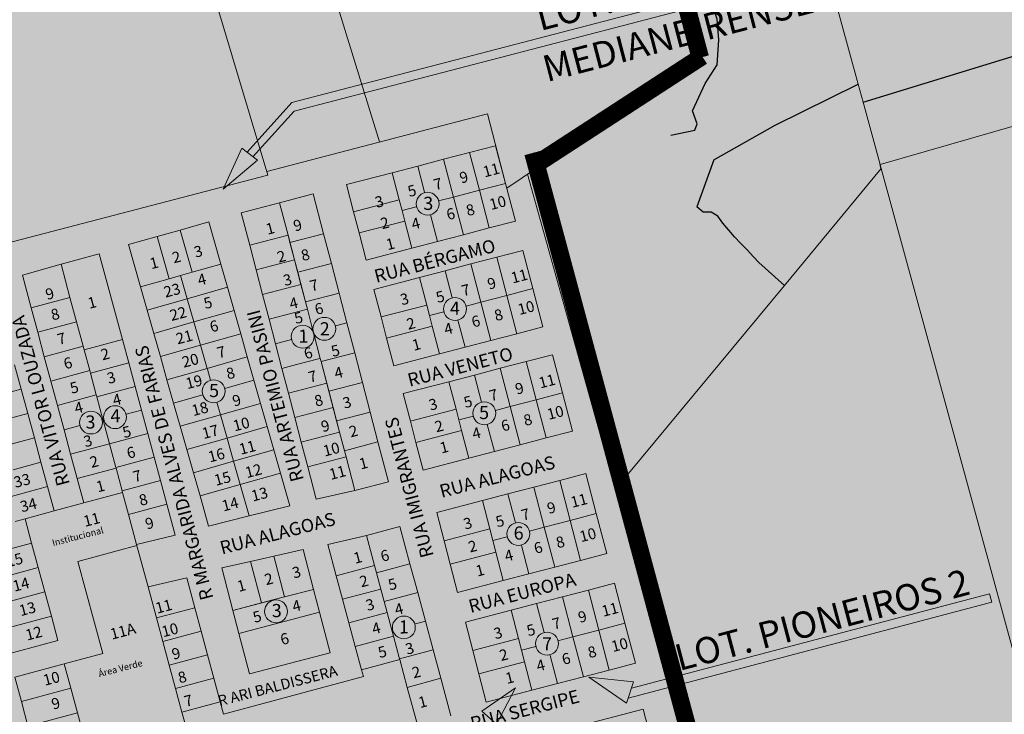
# Model space of a CAD drawing. Units: millimetres. Extents: x 1732 to 15397, y 1468 to 10081.
# Drawn here: x 11602 to 12050, y 6889 to 7206 of the extents above; entities that cross this region are included whole.
import ezdxf
from ezdxf.enums import TextEntityAlignment as Align
from ezdxf.lldxf.tags import DXFTag

# ---------------------------------------------------------------- set-up
doc = ezdxf.new("R2010")
doc.units = ezdxf.units.MM
doc.linetypes.add('CONTINUO', pattern=[0])
doc.linetypes.add('CONTÍNUO', pattern=[0])
for name, color, linetype in [('00 - DEMARCAÇÃO DE QUADRAS', 3, 'Continuous'), ('00 - DIVISÃO DE LOTES', 251, 'Continuous'), ('00 - INDICADOR LOTEAMENTOS', 10, 'Continuous'), ('00 - INSTITUCIONAIS', 30, 'Continuous'), ('00 - NOMES LOTEAMENTOS', 50, 'Continuous'), ('00 - NÚMERO LOTES', 7, 'CONTÍNUO'), ('00 - PERÍMETROS BAIRROS E CIDADE', 30, 'Continuous'), ('00 - TEXTO RUAS', 7, 'Continuous'), ('CORES BAIRROS', 7, 'Continuous'), ('P-DIVISAS', 7, 'CONTINUO'), ('P-ESTRADA_DE_TERRA', 34, 'CONTINUO'), ('P-SEDE', 7, 'CONTINUO')]:
    doc.layers.add(name, color=color, linetype=linetype)
doc.layers.add('00 - TEXTO QUADRAS', color=4, linetype='CONTÍNUO', lineweight=18)
doc.styles.get("Standard").update_dxf_attribs({"font": 'arial.ttf'})
tags = doc.linetypes.add('Tracejado', pattern=[25, 15, -10]).pattern_tags.tags
tags[6:7] = [DXFTag(74, 4), DXFTag(75, 0), DXFTag(340, '0'), DXFTag(46, 1.0), DXFTag(50, 0.0), DXFTag(44, 0.0), DXFTag(45, 0.0)]
tags[4:5] = [DXFTag(74, 4), DXFTag(75, 0), DXFTag(340, '0'), DXFTag(46, 1.0), DXFTag(50, 0.0), DXFTag(44, 0.0), DXFTag(45, 0.0)]

msp = doc.modelspace()

# ---------------------------------------------------------------- hatches: boundary and pattern name
at = {"layer": 'CORES BAIRROS', "transparency": 33554534}
h = msp.add_hatch(color=224, dxfattribs=at)
h.dxf.hatch_style = 1
h.paths.add_polyline_path([(12703.39, 8065.33), (12395.04, 7864.49), (12086.69, 7663.65), (11826.14, 7508.83), (11912.2, 7189.17), (11836.59, 7139.99), (11963.68, 6667.48), (12091.76, 6188.76), (12143.23, 6002.6), (12348.96, 6092.74), (12391.02, 6122.34), (12420.92, 6154.58), (12503.44, 6284.75), (12575.38, 6367.91), (12661.53, 6458.77), (12663.34, 6460.55), (12736.3, 6533.46), (12879.73, 6672.54, -0.025267), (12936.46, 7005.71, -0.016096), (12988.05, 7091.45)])
h = msp.add_hatch(color=1, dxfattribs=at)
h.dxf.hatch_style = 1
h.paths.add_polyline_path([(11963.68, 6667.48), (11836.59, 7139.99), (11911.32, 7188.59), (11826.14, 7508.83), (10948.75, 6935.14), (10452.26, 6791.13), (10712.13, 5819.82), (12091.76, 6188.76), (12078.82, 6235.56), (12029.7, 6417.39)])

# ---------------------------------------------------------------- linework, layer by layer
at = {"layer": '00 - DEMARCAÇÃO DE QUADRAS', "lineweight": 5}
for p, q in [((11765.33, 7150.16), (11690.96, 7392.37)), ((11646.26, 7363.94), (11714.47, 7135.09)), ((11814.41, 7162.97), (11713.98, 7136.75)), ((11814.41, 7162.97), (11822.69, 7131.29)), ((11794.52, 7142.28), (11806.32, 7145.36)), ((11806.32, 7145.36), (11818.2, 7148.46)), ((11818.2, 7148.46), (11822.69, 7131.29)), ((11782.71, 7139.19), (11794.52, 7142.28)), ((11714.47, 7135.09), (11518.08, 7083.8)), ((11750.3, 7130.73), (11771.1, 7136.16)), ((11771.1, 7136.16), (11782.71, 7139.19)), ((11785.82, 7127.28), (11782.71, 7139.19)), ((11753.52, 7118.39), (11750.3, 7130.73)), ((11822.69, 7131.29), (11827.17, 7114.11)), ((11719.83, 7122.51), (11735.14, 7126.51)), ((11735.14, 7126.51), (11739.88, 7108.37)), ((11702.39, 7117.96), (11719.83, 7122.51)), ((11719.83, 7122.51), (11723.7, 7107.71)), ((11706.25, 7103.16), (11702.39, 7117.96)), ((11756.05, 7108.72), (11753.52, 7118.39)), ((11674.53, 7110.07), (11687.61, 7113.8)), ((11687.61, 7113.8), (11693.09, 7094.56)), ((11788.52, 7116.98), (11791.68, 7104.84)), ((11827.17, 7114.11), (11815.29, 7111.01)), ((11664.14, 7107.11), (11674.53, 7110.07)), ((11739.88, 7108.37), (11743.41, 7094.82)), ((11759.27, 7096.38), (11756.05, 7108.72)), ((11815.29, 7111.01), (11803.49, 7107.93)), ((11651.06, 7103.39), (11664.14, 7107.11)), ((11724.57, 7104.37), (11723.7, 7107.71)), ((11723.7, 7107.71), (11726.63, 7096.49)), ((11728.11, 7090.83), (11724.57, 7104.37)), ((11791.68, 7104.84), (11780.07, 7101.81)), ((11803.49, 7107.93), (11791.68, 7104.84)), ((11656.54, 7084.15), (11651.06, 7103.39)), ((11709.18, 7091.93), (11706.25, 7103.16)), ((11780.07, 7101.81), (11759.27, 7096.38)), ((11818.76, 7097.67), (11830.64, 7100.77)), ((11830.64, 7100.77), (11835.19, 7083.35)), ((11637.77, 7099.19), (11620.36, 7094.49)), ((11648.29, 7060.21), (11637.77, 7099.19)), ((11726.63, 7096.49), (11729.56, 7085.26)), ((11743.41, 7094.82), (11746.95, 7081.28)), ((11806.96, 7094.59), (11818.76, 7097.67)), ((11602.75, 7089.48), (11620.36, 7094.49)), ((11620.36, 7094.49), (11624.44, 7079.34)), ((11693.09, 7094.56), (11696.1, 7083.98)), ((11712.12, 7080.71), (11709.18, 7091.93)), ((11731.65, 7077.28), (11728.11, 7090.83)), ((11783.54, 7088.47), (11795.15, 7091.5)), ((11795.15, 7091.5), (11806.96, 7094.59)), ((11795.15, 7091.5), (11798.39, 7079.13)), ((11606.77, 7074.57), (11602.75, 7089.48)), ((11762.74, 7083.04), (11783.54, 7088.47)), ((11659.55, 7073.57), (11656.54, 7084.15)), ((11696.1, 7083.98), (11699.11, 7073.4)), ((11729.56, 7085.26), (11732.49, 7074.04)), ((11766.03, 7070.46), (11762.74, 7083.04)), ((11835.19, 7083.35), (11839.74, 7065.94)), ((11624.44, 7079.34), (11627.44, 7068.24)), ((11715.05, 7069.48), (11712.12, 7080.71)), ((11746.95, 7081.28), (11750.49, 7067.73)), ((11609.77, 7063.47), (11606.77, 7074.57)), ((11662.57, 7062.99), (11659.55, 7073.57)), ((11699.11, 7073.4), (11702.13, 7062.82)), ((11732.49, 7074.04), (11735.18, 7063.74)), ((11627.44, 7068.24), (11630.43, 7057.13)), ((11717.98, 7058.26), (11715.05, 7069.48)), ((11768.55, 7060.78), (11766.03, 7070.46)), ((11801.02, 7069.05), (11804.25, 7056.67)), ((11612.76, 7052.37), (11609.77, 7063.47)), ((11735.18, 7063.74), (11735.42, 7062.82)), ((11750.49, 7067.73), (11754.03, 7054.19)), ((11839.74, 7065.94), (11827.86, 7062.84)), ((11651.18, 7049.5), (11648.29, 7060.21)), ((11665.58, 7052.41), (11662.57, 7062.99)), ((11702.13, 7062.82), (11705.14, 7052.25)), ((11738.35, 7051.59), (11735.42, 7062.82)), ((11771.84, 7048.21), (11768.55, 7060.78)), ((11816.05, 7059.75), (11804.25, 7056.67)), ((11827.86, 7062.84), (11816.05, 7059.75)), ((11630.43, 7057.13), (11630.87, 7055.52)), ((11630.87, 7055.52), (11633.43, 7046.03)), ((11720.91, 7047.04), (11717.98, 7058.26)), ((11804.25, 7056.67), (11792.64, 7053.64)), ((11615.76, 7041.26), (11612.76, 7052.37)), ((11668.59, 7041.84), (11665.58, 7052.41)), ((11705.14, 7052.25), (11708.15, 7041.67)), ((11738.72, 7050.19), (11738.35, 7051.59)), ((11742.26, 7036.64), (11738.72, 7050.19)), ((11738.72, 7050.19), (11741.28, 7040.37)), ((11754.03, 7054.19), (11757.56, 7040.64)), ((11792.64, 7053.64), (11771.84, 7048.21)), ((11820.32, 7047.09), (11832.12, 7050.17)), ((11832.12, 7050.17), (11844.01, 7053.27)), ((11844.01, 7053.27), (11848.55, 7035.86)), ((11599.25, 7048.72), (11602.24, 7037.62)), ((11633.43, 7046.03), (11633.76, 7044.8)), ((11654.07, 7038.78), (11651.18, 7049.5)), ((11723.84, 7035.81), (11720.91, 7047.04)), ((11808.52, 7044.01), (11820.32, 7047.09)), ((11618.75, 7030.16), (11615.76, 7041.26)), ((11633.76, 7044.8), (11636.42, 7034.93)), ((11671.61, 7031.26), (11668.59, 7041.84)), ((11708.15, 7041.67), (11711.17, 7031.09)), ((11776.1, 7035.54), (11796.91, 7040.98)), ((11796.91, 7040.98), (11808.52, 7044.01)), ((11808.52, 7044.01), (11811.75, 7031.63)), ((11602.24, 7037.62), (11605.24, 7026.52)), ((11654.07, 7038.78), (11656.96, 7028.06)), ((11741.28, 7040.37), (11744.22, 7029.15)), ((11745.79, 7023.1), (11742.26, 7036.64)), ((11757.56, 7040.64), (11761.1, 7027.1)), ((11636.42, 7034.93), (11636.65, 7034.08)), ((11639.42, 7023.82), (11636.65, 7034.08)), ((11726.77, 7024.59), (11723.84, 7035.81)), ((11779.39, 7022.96), (11776.1, 7035.54)), ((11848.55, 7035.86), (11853.1, 7018.44)), ((11621.75, 7019.06), (11618.75, 7030.16)), ((11656.96, 7028.06), (11659.85, 7017.35)), ((11674.62, 7020.68), (11671.61, 7031.26)), ((11711.17, 7031.09), (11714.18, 7020.51)), ((11744.22, 7029.15), (11747.15, 7017.92)), ((11605.24, 7026.52), (11608.23, 7015.41)), ((11639.54, 7023.38), (11639.42, 7023.82)), ((11642.41, 7012.72), (11639.54, 7023.38)), ((11729.7, 7013.37), (11726.77, 7024.59)), ((11749.33, 7009.55), (11745.79, 7023.1)), ((11761.1, 7027.1), (11764.64, 7013.55)), ((11624.74, 7007.95), (11621.75, 7019.06)), ((11677.63, 7010.1), (11674.62, 7020.68)), ((11714.18, 7020.51), (11717.19, 7009.93)), ((11781.91, 7013.29), (11779.39, 7022.96)), ((11814.38, 7021.55), (11817.61, 7009.18)), ((11608.23, 7015.41), (11611.23, 7004.31)), ((11659.85, 7017.35), (11662.74, 7006.63)), ((11747.15, 7017.92), (11750.08, 7006.7)), ((11841.22, 7015.34), (11829.42, 7012.26)), ((11853.1, 7018.44), (11841.22, 7015.34)), ((11642.43, 7012.65), (11642.41, 7012.72)), ((11642.43, 7012.65), (11645.32, 7001.93)), ((11680.65, 6999.52), (11677.63, 7010.1)), ((11717.19, 7009.93), (11720.21, 6999.35)), ((11732.63, 7002.14), (11729.7, 7013.37)), ((11764.64, 7013.55), (11769.38, 6995.41)), ((11785.2, 7000.71), (11781.91, 7013.29)), ((11829.42, 7012.26), (11817.61, 7009.18)), ((11627.74, 6996.85), (11624.74, 7007.95)), ((11665.63, 6995.91), (11662.74, 7006.63)), ((11750.08, 7006.7), (11749.33, 7009.55)), ((11750.08, 7006.7), (11754.07, 6991.41)), ((11806, 7006.14), (11785.2, 7000.71)), ((11817.61, 7009.18), (11806, 7006.14)), ((11611.23, 7004.31), (11614.22, 6993.21)), ((11645.32, 7001.93), (11645.41, 7001.62)), ((11645.41, 7001.62), (11648.21, 6991.21)), ((11736.48, 6987.42), (11732.63, 7002.14)), ((11630.73, 6985.75), (11627.74, 6996.85)), ((11683.66, 6988.94), (11680.65, 6999.52)), ((11720.21, 6999.35), (11724.44, 6984.48)), ((11847.37, 6996.01), (11859.26, 6999.12)), ((11859.26, 6999.12), (11864.01, 6980.91)), ((11614.22, 6993.21), (11617.22, 6982.1)), ((11668.52, 6985.19), (11665.63, 6995.91)), ((11769.38, 6995.41), (11754.07, 6991.41)), ((11823.77, 6989.85), (11835.57, 6992.93)), ((11835.57, 6992.93), (11847.37, 6996.01)), ((11630.73, 6985.75), (11648.4, 6990.51)), ((11648.21, 6991.21), (11648.4, 6990.51)), ((11648.4, 6990.51), (11651.11, 6980.5)), ((11687.56, 6975.24), (11683.66, 6988.94)), ((11754.07, 6991.41), (11736.48, 6987.42)), ((11812.16, 6986.82), (11823.77, 6989.85)), ((11823.77, 6989.85), (11827.2, 6976.68)), ((11617.22, 6982.1), (11630.73, 6985.75)), ((11668.52, 6985.19), (11672.35, 6970.99)), ((11724.44, 6984.48), (11706, 6979.86)), ((11791.35, 6981.38), (11812.16, 6986.82)), ((11651.11, 6980.5), (11654.79, 6966.85)), ((11706, 6979.86), (11687.56, 6975.24)), ((11706, 6979.86), (11706, 6979.86)), ((11794.72, 6968.5), (11791.35, 6981.38)), ((11864.01, 6980.91), (11868.77, 6962.7)), ((11759.34, 6970.91), (11774.61, 6975.03)), ((11774.61, 6975.03), (11779.2, 6958)), ((11672.35, 6970.99), (11654.79, 6966.85)), ((11741.78, 6966.78), (11759.34, 6970.91)), ((11759.34, 6970.91), (11763.02, 6957.26)), ((11654.79, 6966.85), (11660, 6947.53)), ((11745.61, 6952.57), (11741.78, 6966.78)), ((11797.5, 6957.85), (11794.72, 6968.5)), ((11833.28, 6953.43), (11829.9, 6966.36)), ((11706.68, 6959.1), (11717.21, 6961.49)), ((11717.21, 6961.49), (11730.58, 6964.53)), ((11730.58, 6964.53), (11735.32, 6946.38)), ((11868.77, 6962.7), (11856.88, 6959.6)), ((11693.5, 6956.11), (11706.68, 6959.1)), ((11698.55, 6936.78), (11693.5, 6956.11)), ((11763.02, 6957.26), (11763.93, 6953.88)), ((11779.2, 6958), (11782.72, 6944.97)), ((11800.86, 6944.97), (11797.5, 6957.85)), ((11845.08, 6956.51), (11833.28, 6953.43)), ((11856.88, 6959.6), (11845.08, 6956.51)), ((11660, 6947.53), (11677.57, 6951.67)), ((11677.57, 6951.67), (11681.24, 6938.04)), ((11748.5, 6941.85), (11745.61, 6952.57)), ((11765.91, 6946.54), (11763.93, 6953.88)), ((11833.28, 6953.43), (11821.67, 6950.4)), ((11660, 6947.53), (11663.82, 6933.34)), ((11821.67, 6950.4), (11800.86, 6944.97)), ((11860.42, 6946.04), (11872.3, 6949.15)), ((11872.3, 6949.15), (11877.06, 6930.94)), ((11735.32, 6946.38), (11738.05, 6935.93)), ((11765.91, 6946.54), (11767.45, 6940.85)), ((11782.72, 6944.97), (11786.24, 6931.93)), ((11836.81, 6939.88), (11848.62, 6942.96)), ((11848.62, 6942.96), (11860.42, 6946.04)), ((11681.24, 6938.04), (11684.13, 6927.32)), ((11751.39, 6931.13), (11748.5, 6941.85)), ((11767.45, 6940.85), (11768.8, 6935.83)), ((11825.2, 6936.85), (11836.81, 6939.88)), ((11836.81, 6939.88), (11840.25, 6926.71)), ((11701.28, 6926.33), (11698.55, 6936.78)), ((11738.05, 6935.93), (11742.88, 6917.43)), ((11768.8, 6935.83), (11770.96, 6927.81)), ((11804.4, 6931.42), (11825.2, 6936.85)), ((11666.72, 6922.63), (11663.82, 6933.34)), ((11754.28, 6920.41), (11751.39, 6931.13)), ((11786.24, 6931.93), (11789.75, 6918.9)), ((11807.77, 6918.53), (11804.4, 6931.42)), ((11877.06, 6930.94), (11881.81, 6912.73)), ((11684.13, 6927.32), (11687.02, 6916.61)), ((11706.11, 6907.83), (11701.28, 6926.33)), ((11770.96, 6927.81), (11771.69, 6925.11)), ((11774.48, 6914.78), (11771.69, 6925.11)), ((11669.61, 6911.91), (11666.72, 6922.63)), ((11757.17, 6909.7), (11754.28, 6920.41)), ((11687.02, 6916.61), (11689.91, 6905.89)), ((11742.88, 6917.43), (11706.11, 6907.83)), ((11789.75, 6918.9), (11793.27, 6905.87)), ((11810.55, 6907.88), (11807.77, 6918.53)), ((11843, 6916.21), (11842.89, 6916.63)), ((11846.32, 6903.46), (11843, 6916.21)), ((11669.61, 6911.91), (11672.5, 6901.19)), ((11774.58, 6914.39), (11774.48, 6914.78)), ((11777.99, 6901.75), (11774.58, 6914.39)), ((11881.81, 6912.73), (11869.93, 6909.63)), ((11694.33, 6889.53), (11757.98, 6906.7)), ((11757.98, 6906.7), (11757.17, 6909.7)), ((11813.91, 6895), (11810.55, 6907.88)), ((11858.13, 6906.54), (11846.32, 6903.46)), ((11869.93, 6909.63), (11858.13, 6906.54)), ((11602.33, 6895.23), (11599.33, 6906.33)), ((11689.91, 6905.89), (11692.81, 6895.17)), ((11793.27, 6905.87), (11797.86, 6888.83)), ((11846.32, 6903.46), (11834.71, 6900.43)), ((11672.5, 6901.19), (11675.39, 6890.47)), ((11782.59, 6884.71), (11777.99, 6901.75)), ((11834.71, 6900.43), (11813.91, 6895)), ((11605.32, 6884.12), (11602.33, 6895.23)), ((11692.81, 6895.17), (11694.33, 6889.53)), ((11675.39, 6890.47), (11677.86, 6881.32)), ((11885.35, 6891.79), (11944.9, 6667.99))]:
    msp.add_line(p, q, dxfattribs=at)
for points in [[(11983.25, 7176.44), (11942.42, 7325.93)], [(11876.45, 7321.7), (11912.2, 7189.17), (11823.26, 7129.11)], [(11876.45, 7321.7), (11912.2, 7189.17), (11823.26, 7129.11)], [(11985.47, 7168.35), (11983.25, 7176.44)], [(11993.23, 7139.9), (11985.47, 7168.35)], [(12055.41, 7157.8), (11993.23, 7139.9)], [(11872.82, 6992.08), (11832.69, 7135.47)], [(11993.74, 7138.06), (11949.6, 7084.78)], [(12064.41, 6879.36), (11993.74, 7138.06)], [(11872.82, 6992.08), (11949.6, 7084.78)], [(11872.82, 6992.08), (12014.01, 6487.66)], [(11896.4, 6850.23), (11828.99, 6832.63), (11817.45, 6874.06), (11885.35, 6891.79)]]:
    msp.add_lwpolyline(points, dxfattribs=at)
at = {"layer": '00 - DIVISÃO DE LOTES', "lineweight": 5}
for p, q in [((11806.32, 7145.36), (11810.81, 7128.18)), ((11799, 7125.1), (11794.52, 7142.28)), ((11774.33, 7123.82), (11771.1, 7136.16)), ((11810.81, 7128.18), (11822.69, 7131.29)), ((11785.82, 7127.28), (11785.88, 7127.06)), ((11799, 7125.1), (11810.81, 7128.18)), ((11815.29, 7111.01), (11810.81, 7128.18)), ((11753.52, 7118.39), (11774.33, 7123.82)), ((11775.59, 7118.99), (11774.33, 7123.82)), ((11799, 7125.1), (11792.24, 7123.33)), ((11803.49, 7107.93), (11799, 7125.1)), ((11775.59, 7118.99), (11782.06, 7120.68)), ((11775.59, 7118.99), (11776.85, 7114.15)), ((11782.06, 7120.68), (11782.16, 7120.7)), ((11756.05, 7108.72), (11776.85, 7114.15)), ((11780.07, 7101.81), (11776.85, 7114.15)), ((11674.53, 7110.07), (11680.01, 7090.84)), ((11724.57, 7104.37), (11739.88, 7108.37)), ((11664.14, 7107.11), (11669.62, 7087.88)), ((11723.7, 7107.71), (11706.25, 7103.16)), ((11709.18, 7091.93), (11726.63, 7096.49)), ((11728.11, 7090.83), (11743.41, 7094.82)), ((11818.76, 7097.67), (11823.31, 7080.25)), ((11680.01, 7090.84), (11674.81, 7089.36)), ((11680.01, 7090.84), (11693.09, 7094.56)), ((11806.96, 7094.59), (11811.51, 7077.17)), ((11656.54, 7084.15), (11669.62, 7087.88)), ((11669.62, 7087.88), (11674.81, 7089.36)), ((11677.83, 7078.78), (11674.81, 7089.36)), ((11786.83, 7075.89), (11783.54, 7088.47)), ((11696.1, 7083.98), (11677.83, 7078.78)), ((11712.12, 7080.71), (11729.56, 7085.26)), ((11823.31, 7080.25), (11835.19, 7083.35)), ((11624.44, 7079.34), (11606.77, 7074.57)), ((11677.83, 7078.78), (11659.55, 7073.57)), ((11680.84, 7068.2), (11677.83, 7078.78)), ((11746.95, 7081.28), (11731.65, 7077.28)), ((11732.49, 7074.04), (11731.65, 7077.28)), ((11804.74, 7075.4), (11811.51, 7077.17)), ((11823.31, 7080.25), (11811.51, 7077.17)), ((11811.51, 7077.17), (11816.05, 7059.75)), ((11823.31, 7080.25), (11827.86, 7062.84)), ((11680.84, 7068.2), (11699.11, 7073.4)), ((11732.49, 7074.04), (11715.05, 7069.48)), ((11766.03, 7070.46), (11786.83, 7075.89)), ((11788.09, 7071.05), (11786.83, 7075.89)), ((11794.68, 7072.78), (11788.09, 7071.05)), ((11609.77, 7063.47), (11627.44, 7068.24)), ((11680.84, 7068.2), (11662.57, 7062.99)), ((11683.85, 7057.62), (11680.84, 7068.2)), ((11788.09, 7071.05), (11789.36, 7066.22)), ((11745.26, 7066.37), (11750.49, 7067.73)), ((11768.55, 7060.78), (11789.36, 7066.22)), ((11789.36, 7066.22), (11792.64, 7053.64)), ((11648.29, 7060.21), (11630.87, 7055.52)), ((11702.13, 7062.82), (11683.85, 7057.62)), ((11717.98, 7058.26), (11725.34, 7060.18)), ((11735.42, 7062.82), (11735.42, 7062.82)), ((11612.76, 7052.37), (11630.43, 7057.13)), ((11665.58, 7052.41), (11683.85, 7057.62)), ((11683.85, 7057.62), (11686.87, 7047.04)), ((11705.14, 7052.25), (11686.87, 7047.04)), ((11727.55, 7048.77), (11737.63, 7051.41)), ((11737.63, 7051.41), (11738.35, 7051.59)), ((11754.03, 7054.19), (11738.72, 7050.19)), ((11836.67, 7032.76), (11832.12, 7050.17)), ((11615.76, 7041.26), (11633.43, 7046.03)), ((11651.18, 7049.5), (11633.76, 7044.8)), ((11668.59, 7041.84), (11686.87, 7047.04)), ((11686.99, 7046.62), (11686.87, 7047.04)), ((11686.99, 7046.62), (11688.41, 7041.63)), ((11727.55, 7048.77), (11720.91, 7047.04)), ((11824.87, 7029.67), (11820.32, 7047.09)), ((11708.15, 7041.67), (11694.89, 7037.89)), ((11796.91, 7040.98), (11800.19, 7028.4)), ((11584.57, 7032.85), (11602.24, 7037.62)), ((11636.65, 7034.08), (11654.07, 7038.78)), ((11741.28, 7040.37), (11723.84, 7035.81)), ((11757.56, 7040.64), (11742.26, 7036.64)), ((11618.75, 7030.16), (11636.42, 7034.93)), ((11684.87, 7035.03), (11671.61, 7031.26)), ((11836.67, 7032.76), (11824.87, 7029.67)), ((11836.67, 7032.76), (11848.55, 7035.86)), ((11841.22, 7015.34), (11836.67, 7032.76)), ((11649.99, 7026.18), (11656.96, 7028.06)), ((11691.26, 7031.61), (11692.89, 7025.88)), ((11692.89, 7025.88), (11711.17, 7031.09)), ((11744.22, 7029.15), (11726.77, 7024.59)), ((11800.19, 7028.4), (11779.39, 7022.96)), ((11800.19, 7028.4), (11801.45, 7023.56)), ((11824.87, 7029.67), (11818.1, 7027.91)), ((11829.42, 7012.26), (11824.87, 7029.67)), ((11605.24, 7026.52), (11587.57, 7021.75)), ((11639.02, 7023.71), (11639.42, 7023.82)), ((11639.93, 7023.48), (11639.54, 7023.38)), ((11692.89, 7025.88), (11674.62, 7020.68)), ((11695.91, 7015.3), (11692.89, 7025.88)), ((11761.1, 7027.1), (11745.79, 7023.1)), ((11808.05, 7025.28), (11801.45, 7023.56)), ((11801.45, 7023.56), (11802.72, 7018.72)), ((11621.75, 7019.06), (11628.96, 7021)), ((11714.18, 7020.51), (11695.91, 7015.3)), ((11802.72, 7018.72), (11781.91, 7013.29)), ((11806, 7006.14), (11802.72, 7018.72)), ((11590.56, 7010.65), (11608.23, 7015.41)), ((11642.43, 7012.65), (11659.85, 7017.35)), ((11695.91, 7015.3), (11677.63, 7010.1)), ((11695.91, 7015.3), (11698.92, 7004.72)), ((11729.7, 7013.37), (11747.15, 7017.92)), ((11642.41, 7012.72), (11624.74, 7007.95)), ((11717.19, 7009.93), (11698.92, 7004.72)), ((11764.64, 7013.55), (11749.33, 7009.55)), ((11662.74, 7006.63), (11645.32, 7001.93)), ((11750.08, 7006.7), (11732.63, 7002.14)), ((11598.59, 7000.9), (11611.23, 7004.31)), ((11627.74, 6996.85), (11645.41, 7001.62)), ((11680.65, 6999.52), (11698.92, 7004.72)), ((11698.92, 7004.72), (11701.93, 6994.14)), ((11701.93, 6994.14), (11720.21, 6999.35)), ((11614.22, 6993.21), (11596.55, 6988.44)), ((11665.63, 6995.91), (11648.21, 6991.21)), ((11701.93, 6994.14), (11683.66, 6988.94)), ((11706, 6979.86), (11701.93, 6994.14)), ((11835.57, 6992.93), (11840.33, 6974.72)), ((11852.13, 6977.8), (11847.37, 6996.01)), ((11651.11, 6980.5), (11668.52, 6985.19)), ((11815.52, 6973.93), (11812.16, 6986.82)), ((11603.99, 6978.53), (11599.55, 6977.34)), ((11617.22, 6982.1), (11603.99, 6978.53)), ((11603.99, 6978.53), (11606.99, 6967.43)), ((11852.13, 6977.8), (11864.01, 6980.91)), ((11794.72, 6968.5), (11815.52, 6973.93)), ((11816.91, 6968.61), (11815.52, 6973.93)), ((11840.33, 6974.72), (11833.56, 6972.96)), ((11840.33, 6974.72), (11852.13, 6977.8)), ((11840.33, 6974.72), (11845.08, 6956.51)), ((11856.88, 6959.6), (11852.13, 6977.8)), ((11816.91, 6968.61), (11823.38, 6970.3)), ((11823.48, 6970.32), (11823.38, 6970.3)), ((11606.99, 6967.43), (11584.49, 6961.36)), ((11606.99, 6967.43), (11612.98, 6945.23)), ((11627.99, 6959.11), (11654.91, 6966.38)), ((11818.3, 6963.29), (11816.91, 6968.61)), ((11829.84, 6966.6), (11829.9, 6966.36)), ((11717.21, 6961.49), (11722.06, 6942.92)), ((11818.3, 6963.29), (11797.5, 6957.85)), ((11818.3, 6963.29), (11821.67, 6950.4)), ((11587.48, 6950.26), (11609.98, 6956.33)), ((11639.32, 6917.11), (11627.99, 6959.11)), ((11711.61, 6940.19), (11706.68, 6959.1)), ((11763.02, 6957.26), (11745.61, 6952.57)), ((11763.93, 6953.88), (11779.2, 6958)), ((11590.48, 6939.16), (11612.98, 6945.23)), ((11612.98, 6945.23), (11615.97, 6934.12)), ((11722.06, 6942.92), (11711.61, 6940.19)), ((11716.84, 6941.55), (11722.06, 6942.92)), ((11735.32, 6946.38), (11722.06, 6942.92)), ((11748.5, 6941.85), (11765.91, 6946.54)), ((11782.72, 6944.97), (11767.45, 6940.85)), ((11848.62, 6942.96), (11853.37, 6924.75)), ((11860.42, 6946.04), (11865.18, 6927.84)), ((11663.82, 6933.34), (11681.24, 6938.04)), ((11698.55, 6936.78), (11716.84, 6941.55)), ((11716.52, 6941.47), (11698.55, 6936.78)), ((11711.61, 6940.19), (11698.55, 6936.78)), ((11711.61, 6940.19), (11716.52, 6941.47)), ((11716.89, 6941.37), (11716.84, 6941.55)), ((11593.47, 6928.05), (11615.97, 6934.12)), ((11615.97, 6934.12), (11618.97, 6923.02)), ((11701.28, 6926.33), (11738.05, 6935.93)), ((11738.05, 6935.93), (11719.66, 6931.13)), ((11768.8, 6935.83), (11751.39, 6931.13)), ((11828.57, 6923.96), (11825.2, 6936.85)), ((11719.66, 6931.13), (11701.28, 6926.33)), ((11719.66, 6931.13), (11719.61, 6931.31)), ((11783.52, 6931.2), (11781.37, 6930.62)), ((11786.24, 6931.93), (11783.52, 6931.2)), ((11865.18, 6927.84), (11877.06, 6930.94)), ((11666.72, 6922.63), (11684.13, 6927.32)), ((11754.28, 6920.41), (11771.69, 6925.11)), ((11770.96, 6927.81), (11771.32, 6927.91)), ((11853.37, 6924.75), (11846.49, 6922.95)), ((11853.37, 6924.75), (11865.18, 6927.84)), ((11858.13, 6906.54), (11853.37, 6924.75)), ((11869.93, 6909.63), (11865.18, 6927.84)), ((11618.97, 6923.02), (11596.47, 6916.95)), ((11807.77, 6918.53), (11828.57, 6923.96)), ((11829.96, 6918.64), (11828.57, 6923.96)), ((11829.96, 6918.64), (11836.44, 6920.33)), ((11836.44, 6920.33), (11836.53, 6920.35)), ((11621.83, 6912.4), (11639.32, 6917.11)), ((11687.02, 6916.61), (11669.61, 6911.91)), ((11789.75, 6918.9), (11774.48, 6914.78)), ((11829.96, 6918.64), (11831.35, 6913.32)), ((11599.33, 6906.33), (11621.83, 6912.4)), ((11621.83, 6912.4), (11624.83, 6901.3)), ((11774.58, 6914.39), (11757.17, 6909.7)), ((11831.35, 6913.32), (11810.55, 6907.88)), ((11831.35, 6913.32), (11834.71, 6900.43)), ((11672.5, 6901.19), (11689.91, 6905.89)), ((11777.99, 6901.75), (11793.27, 6905.87)), ((11602.33, 6895.23), (11624.83, 6901.3)), ((11627.82, 6890.19), (11624.83, 6901.3)), ((11675.39, 6890.47), (11692.81, 6895.17)), ((11627.82, 6890.19), (11605.32, 6884.12)), ((11630.82, 6879.09), (11627.82, 6890.19))]:
    msp.add_line(p, q, dxfattribs=at)
at = {"layer": '00 - INDICADOR LOTEAMENTOS', "lineweight": 5}
for points in [[(11705.04, 7145.46), (11725.45, 7168.13), (11968.09, 7231.42), (11969.1, 7227.55), (11726.46, 7164.26), (11707.72, 7143.45)], [(11880.01, 6901.3), (12043.02, 6944.35), (12044.04, 6940.49), (11878.49, 6896.77)]]:
    msp.add_lwpolyline(points, dxfattribs=at)
for points in [[(11709.8, 7141.89), (11702.6, 7147.29), (11694.18, 7128.6)], [(11877.73, 6894.52), (11860.6, 6906.33), (11880.98, 6904.19)], [(11818.61, 6884.95), (11811.85, 6890.9), (11827.16, 6901.5)]]:
    msp.add_lwpolyline(points, close=True, dxfattribs=at)
at = {"layer": '00 - PERÍMETROS BAIRROS E CIDADE', "color": 30, "linetype": 'Tracejado', "lineweight": 5, "const_width": 8}
for points in [[(11911.33, 7188.57), (11826.14, 7508.83)], [(11836.35, 7139.83), (11912.2, 7189.17)], [(11835.19, 7145.2), (11963.68, 6667.48)]]:
    msp.add_lwpolyline(points, dxfattribs=at)
at = {"layer": '00 - TEXTO QUADRAS', "lineweight": 5}
for centre in [(11787.2, 7122.02), (11799.7, 7074.09), (11740.22, 7065.06), (11730.37, 7061.51), (11689.83, 7036.62), (11633.99, 7022.36), (11644.96, 7024.83), (11813.06, 7026.59), (11828.52, 6971.64), (11718.25, 6936.34), (11776.41, 6929.03), (11841.57, 6921.67)]:
    msp.add_circle(centre, 5.21, dxfattribs=at)
at = {"layer": 'P-DIVISAS', "color": 7, "linetype": 'CONTINUO'}
for points in [[(11985.47, 7168.35), (12103.8, 7204.6)], [(11945.36, 7157.8), (11983.25, 7176.44)], [(11917.46, 7141.97), (11909.79, 7120.67)], [(11993.74, 7138.06), (11993.23, 7139.9)], [(11949.6, 7084.78), (11938.03, 7095.21), (11935.49, 7097.91), (11932.65, 7100.98), (11929.78, 7103.97), (11926.87, 7106.9), (11924.3, 7109.99), (11921.57, 7113.25), (11919.3, 7116.41), (11916.32, 7118.13), (11912.61, 7118.25), (11909.79, 7120.67)]]:
    msp.add_lwpolyline(points, dxfattribs=at)
at = {"layer": 'P-ESTRADA_DE_TERRA', "linetype": 'CONTINUO'}
msp.add_lwpolyline([(11897.96, 7153.22), (11908.92, 7155.61), (11909.93, 7158.36), (11907.77, 7164.41), (11913.49, 7176.75), (11919.08, 7185.31), (11919.86, 7196.66), (11919.05, 7206.11), (11915.53, 7216.41), (11912.59, 7228.74), (11909.35, 7242.48), (11906.15, 7256.29), (11903, 7269.23), (11899.77, 7282.8), (11895.6, 7294.17), (11890.96, 7303.92), (11887.1, 7312.35), (11884.33, 7318.36), (11884.34, 7318.04)], dxfattribs=at)
at = {"layer": 'P-SEDE', "color": 1, "linetype": 'CONTINUO'}
msp.add_lwpolyline([(11917.46, 7141.97), (11945.36, 7157.8)], dxfattribs=at)

# ---------------------------------------------------------------- texts
at = {"layer": '00 - INSTITUCIONAIS', "lineweight": 5}
for s, p in [('Institucional', (11628.35, 6969.03)), ('Área Verde', (11647.76, 6908.95))]:
    msp.add_text(s, height=3, rotation=14.4398, dxfattribs=at).set_placement(p, align=Align.CENTER)
at = {"layer": '00 - NOMES LOTEAMENTOS', "lineweight": 5}
for s, rotation, p in [('LOT. MORADIAS', 14.6179, (11896.86, 7215.9)), ('MEDIANEIRENSE', 14.6179, (11902.73, 7193.38)), ('LOT. PIONEIROS 2', 14.7935, (11968.27, 6926.71))]:
    msp.add_text(s, height=12, rotation=rotation, dxfattribs=at).set_placement(p, align=Align.CENTER)
at = {"layer": '00 - NÚMERO LOTES', "lineweight": 5}
for s, p in [('11', (11813.15, 7134.01)), ('9', (11802.52, 7131.24)), ('5', (11778.91, 7125.08)), ('7', (11790.72, 7128.16)), ('3', (11764.02, 7120.11)), ('8', (11805.48, 7116.36)), ('10', (11816.11, 7119.13)), ('6', (11796.53, 7114.52)), ('9', (11726.86, 7109.36)), ('2', (11766.56, 7110.39)), ('4', (11780.6, 7110.14)), ('1', (11769.05, 7100.83)), ('8', (11730.38, 7095.86)), ('11', (11825.9, 7085.68)), ('7', (11734.34, 7081.98)), ('9', (11815.19, 7082.89)), ('9', (11614.04, 7078.17)), ('3', (11775.51, 7075.75)), ('5', (11791.77, 7076.78)), ('7', (11803.38, 7079.81)), ('6', (11736.58, 7071.32)), ('10', (11829.03, 7071.3)), ('8', (11616.49, 7068.81)), ('8', (11818.32, 7068.51)), ('2', (11778.42, 7064.59)), ('6', (11807.96, 7065.6)), ('7', (11619.39, 7057.69)), ('4', (11795.49, 7062.24)), ('1', (11780.92, 7055)), ('5', (11744.05, 7052.22)), ('6', (11622.29, 7046.56)), ('4', (11745.51, 7042.21)), ('5', (11625.2, 7035.43)), ('11', (11838.53, 7037.85)), ('7', (11816.02, 7031.98)), ('9', (11827.83, 7035.06)), ('3', (11749.33, 7028.62)), ('3', (11788.52, 7027.76)), ('5', (11804.41, 7028.95)), ('4', (11627.21, 7026.28)), ('10', (11842.34, 7023.55)), ('2', (11791.21, 7017.85)), ('6', (11821.42, 7018.19)), ('8', (11831.63, 7020.75)), ('2', (11752.25, 7015.57)), ('4', (11808.22, 7014.65)), ('3', (11631.39, 7011.08)), ('1', (11793.53, 7008.23)), ('2', (11634.23, 7001.67)), ('1', (11756.8, 7000.93)), ('33', (11599.58, 6992.57)), ('1', (11637.12, 6990.54)), ('34', (11602.49, 6981.44)), ('11', (11853.08, 6983.48)), ('7', (11830.57, 6977.61)), ('9', (11842.38, 6980.69)), ('11', (11631.27, 6974.81)), ('3', (11804.3, 6973.57)), ('5', (11818.96, 6974.58)), ('10', (11857.12, 6967.84)), ('8', (11846.41, 6965.05)), ('2', (11806.51, 6963.12)), ('6', (11836.36, 6962.48)), ('15', (11596.21, 6956.4)), ('6', (11766.56, 6958.86)), ('4', (11822.99, 6958.94)), ('1', (11809.88, 6952.17)), ('14', (11599.11, 6945.27)), ('5', (11770.03, 6945.84)), ('13', (11602.01, 6934.14)), ('4', (11772.98, 6934.55)), ('11', (11867.19, 6933.86)), ('7', (11844.68, 6927.99)), ('9', (11856.49, 6931.06)), ('12', (11604.91, 6923.01)), ('11A', (11643.48, 6923.44)), ('11', (11643.48, 6923.44)), ('11', (11643.48, 6923.44)), ('3', (11818.06, 6923.62)), ('5', (11833.07, 6924.96)), ('3', (11777.85, 6916.57)), ('8', (11860.89, 6914.98)), ('10', (11871.59, 6917.78)), ('2', (11820.66, 6913.66)), ('6', (11849.08, 6911.9)), ('2', (11780.89, 6905.79)), ('4', (11837.47, 6908.88)), ('10', (11612.97, 6902.44)), ('1', (11823.37, 6903.25)), ('1', (11783.78, 6892.25)), ('9', (11616.76, 6891.54))]:
    msp.add_text(s, height=5, rotation=14.6179, dxfattribs=at).set_placement(p)
for s, p in [('1', (11716.19, 7108.36)), ('2', (11673.53, 7095.32)), ('3', (11683.45, 7097.91)), ('2', (11721.3, 7095.62)), ('1', (11663.32, 7092.66)), ('4', (11685.1, 7085.16)), ('3', (11724.08, 7084.97)), ('23', (11671.53, 7080.18)), ('1', (11635.12, 7074.62)), ('5', (11687.88, 7074.51)), ('4', (11726.85, 7074.33)), ('22', (11674.3, 7069.54)), ('5', (11729.12, 7067.68)), ('6', (11690.65, 7063.87)), ('21', (11677.08, 7058.89)), ('2', (11641.07, 7051.14)), ('7', (11693.94, 7052.06)), ('6', (11733.5, 7051.6)), ('20', (11679.85, 7048.25)), ('3', (11643.87, 7040.4)), ('8', (11698.14, 7042.45)), ('7', (11735.46, 7040.93)), ('19', (11681.5, 7038.5)), ('4', (11646.42, 7030.42)), ('9', (11700.95, 7030.07)), ('8', (11738.28, 7030.04)), ('18', (11684.23, 7026.22)), ('10', (11703.03, 7019.24)), ('9', (11741.29, 7018.42)), ('5', (11650.92, 7015.71)), ('17', (11688.94, 7015.76)), ('6', (11652.85, 7006.31)), ('16', (11691.72, 7005.11)), ('11', (11705.8, 7008.6)), ('10', (11744.04, 7007.79)), ('7', (11655.65, 6995.57)), ('12', (11708.58, 6997.96)), ('11', (11746.82, 6997.15)), ('15', (11694.49, 6994.47)), ('13', (11711.35, 6987.31)), ('8', (11658.45, 6984.83)), ('14', (11697.97, 6982.78)), ('9', (11661.26, 6974.09)), ('1', (11756.06, 6958.47)), ('3', (11728.19, 6951.77)), ('2', (11715.59, 6948.71)), ('2', (11758.86, 6947.73)), ('1', (11703.11, 6945.67)), ('11', (11667.75, 6936.23)), ('4', (11728.18, 6936.48)), ('3', (11761.66, 6936.99)), ('5', (11710.27, 6931.55)), ('10', (11670.55, 6925.49)), ('4', (11764.46, 6926.25)), ('6', (11722.77, 6921.44)), ('5', (11767.26, 6915.51)), ('9', (11673.36, 6914.75)), ('8', (11676.16, 6904.01)), ('7', (11678.96, 6893.26))]:
    msp.add_text(s, height=5, rotation=14.6179, dxfattribs=at).set_placement(p, align=Align.CENTER)
at = {"layer": '00 - TEXTO QUADRAS', "lineweight": 5}
for s, p in [('3', (11787.59, 7119.21)), ('4', (11799.74, 7071.41)), ('2', (11740.49, 7062.07)), ('1', (11730.76, 7058.72)), ('5', (11690.09, 7033.96)), ('4', (11645.21, 7022.42)), ('5', (11812.99, 7023.95)), ('3', (11633.83, 7019.61)), ('6', (11828.71, 6969.05)), ('3', (11718.62, 6933.73)), ('1', (11776.47, 6926.28)), ('7', (11841.69, 6918.56))]:
    msp.add_text(s, height=6, rotation=1.2876, dxfattribs=at).set_placement(p, align=Align.CENTER)
at = {"layer": '00 - TEXTO RUAS', "lineweight": 5}
for s, height, rotation, p in [('RUA BÉRGAMO', 6, 14.6179, (11763.86, 7085.96)), ('RUA ARTEMIO PASINI', 6, 104.6179, (11730.93, 6996.32)), ('RUA VITOR LOUZADA', 6, 105.1689, (11624.42, 6994.42)), ('R MARGARIDA ALVES DE FARIAS', 6, 104.6179, (11689.81, 6942.39)), ('RUA VENETO', 6, 14.6179, (11779.02, 7038.65)), ('RUA IMIGRANTES ', 6, 104.6179, (11790.06, 6961.7)), ('RUA ALAGOAS', 6, 14.6179, (11793.59, 6988)), ('RUA ALAGOAS', 6, 14.6179, (11693.61, 6962.22)), ('RUA EUROPA', 6, 14.6179, (11806.78, 6935.6)), ('R ARI BALDISSERA', 4.86, 14.6179, (11692.51, 6893.08)), ('RUA SERGIPE', 6, 14.6179, (11807.63, 6882.2))]:
    msp.add_text(s, height=height, rotation=rotation, dxfattribs=at).set_placement(p)

doc.saveas('drawing.dxf')
